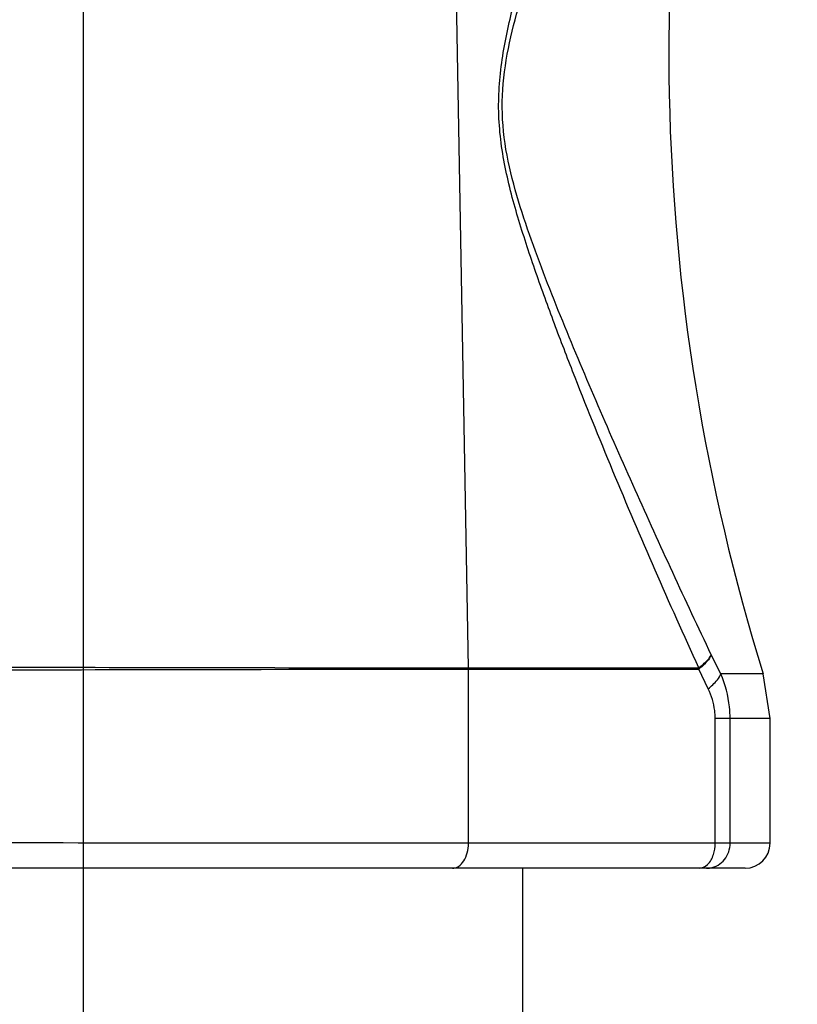
# Model space of a CAD drawing. Units: millimetres. Extents: x 0 to 420, y 0 to 297.
# Drawn here: x 33 to 41, y 39 to 48 of the extents above; entities that cross this region are included whole.
import ezdxf

# ---------------------------------------------------------------- set-up
doc = ezdxf.new("R2010")
doc.units = ezdxf.units.MM
doc.header["$LTSCALE"] = 23.1
doc.layers.get('0').update_dxf_attribs({"linetype": 'CONTINUOUS'})
for name, color, linetype in [('_26_DATUM_AXIS', 7, 'CONTINUOUS'), ('BEZUGSACHSEN', 7, 'CONTINUOUS'), ('RUNDUNGEN', 7, 'CONTINUOUS')]:
    doc.layers.add(name, color=color, linetype=linetype)

msp = doc.modelspace()

# ---------------------------------------------------------------- linework, layer by layer
at = {"color": 7}
msp.add_line((38.439, 37.9234), (38.439, 39.9734), dxfattribs=at)
at = {"layer": '_26_DATUM_AXIS', "color": 7}
msp.add_arc((78.939, 74.7234), 42.4, 198.39175, 344.33654, dxfattribs=at)
at = {"layer": 'BEZUGSACHSEN', "color": 7}
for p, q in [((34.039, 62.1734), (34.039, 35.0859)), ((40.914, 41.4734), (40.8464, 41.9187)), ((40.914, 40.2234), (40.914, 41.4734))]:
    msp.add_line(p, q, dxfattribs=at)
msp.add_arc((60.8633, 48.1412), 20.9618, 165.02827, 197.26864, dxfattribs=at)
at = {"layer": 'RUNDUNGEN', "color": 9}
for p, q in [((37.8957, 41.9803), (37.7367, 50.8848)), ((40.4224, 41.9187), (40.3265, 42.1103)), ((37.8957, 41.9803), (40.202, 41.9803)), ((37.8958, 40.2234), (37.8959, 41.9664)), ((37.8959, 41.9664), (40.2019, 41.9664)), ((40.2961, 41.7702), (40.2019, 41.9664)), ((40.8464, 41.9187), (40.4224, 41.9187)), ((40.3651, 40.2234), (40.3651, 41.4734)), ((40.914, 41.4734), (40.3651, 41.4734)), ((40.5146, 40.2234), (40.5146, 41.4734)), ((40.914, 40.2234), (37.8958, 40.2234))]:
    msp.add_line(p, q, dxfattribs=at)
at = {"layer": 'RUNDUNGEN', "color": 7}
msp.add_line((40.664, 39.9734), (28.589, 39.9734), dxfattribs=at)
at = {"layer": 'RUNDUNGEN', "color": 9}
for centre, radius, start, end in [((37.1181, 41.9664), 0.7777, 359.99995, 1.02285), ((39.4241, 41.9664), 0.7777, 359.99995, 1.02285), ((40.279, 40.1958), 0.2224, 270.03189, 279.56574)]:
    msp.add_arc(centre, radius, start, end, dxfattribs=at)
at = {"layer": 'RUNDUNGEN', "color": 7}
msp.add_arc((40.664, 40.2234), 0.25, 270, 360, dxfattribs=at)
at = {"layer": 'RUNDUNGEN', "color": 9}
for points, knots in [([(40.202, 41.9803), (40.0531, 42.3051), (39.7605, 42.9587), (39.3389, 43.9488), (39.0012, 44.7827), (38.7428, 45.4573), (38.5571, 45.9694), (38.3861, 46.4904), (38.2441, 47.026), (38.1784, 47.5824), (38.2321, 48.1382), (38.3566, 48.6739), (38.5578, 49.3678), (38.7285, 49.8797), (38.8448, 50.219)], [0, 0, 0, 0, 0.123211, 0.246908, 0.371102, 0.433432, 0.495995, 0.558931, 0.622513, 0.686835, 0.750909, 0.813956, 0.876297, 1, 1, 1, 1]), ([(40.3265, 42.1103), (40.1962, 42.3837), (39.9388, 42.9333), (39.5615, 43.7638), (39.1926, 44.6022), (38.8346, 45.451), (38.552, 46.1703), (38.3584, 46.7641), (38.2485, 47.228), (38.2203, 47.7082), (38.287, 48.1806), (38.4049, 48.6345), (38.4983, 48.9301), (38.5467, 49.0763)], [0, 0, 0, 0, 0.122519, 0.245492, 0.368959, 0.493035, 0.618121, 0.681416, 0.745598, 0.810437, 0.874657, 0.937715, 1, 1, 1, 1]), ([(40.2017, 41.9803), (40.2163, 41.9914), (40.2628, 42.0293), (40.307, 42.0731), (40.3266, 42.1103)], [0, 0, 0, 0, 0.302918, 1, 1, 1, 1]), ([(40.3266, 42.1103), (40.3214, 42.0987), (40.2892, 42.0433), (40.2414, 41.9987), (40.2018, 41.9664)], [0, 0, 0, 0, 0.199346, 1, 1, 1, 1]), ([(29.3843, 41.9896), (30.7463, 41.9973), (33.5834, 41.9849), (36.4206, 41.9803), (37.8957, 41.9803)], [0, 0, 0, 0, 0.480052, 1, 1, 1, 1]), ([(29.3844, 41.9572), (30.7463, 41.9497), (33.5835, 41.962), (36.4207, 41.9664), (37.8959, 41.9664)], [0, 0, 0, 0, 0.480057, 1, 1, 1, 1]), ([(40.2961, 41.7702), (40.3113, 41.7827), (40.3599, 41.8258), (40.4052, 41.8765), (40.4224, 41.9187)], [0, 0, 0, 0, 0.302326, 1, 1, 1, 1]), ([(40.5146, 41.4734), (40.5146, 41.5119), (40.5068, 41.664), (40.4671, 41.8141), (40.4224, 41.9187)], [0, 0, 0, 0, 0.252927, 1, 1, 1, 1]), ([(40.3651, 41.4734), (40.3651, 41.4995), (40.3591, 41.6016), (40.329, 41.7018), (40.2961, 41.7702)], [0, 0, 0, 0, 0.256123, 1, 1, 1, 1]), ([(37.8958, 40.2234), (36.2937, 40.2234), (33.9004, 40.2257), (30.9156, 40.2315), (29.5328, 40.2321), (28.9413, 40.2291)], [0, 0, 0, 0, 0.536725, 0.801824, 1, 1, 1, 1]), ([(37.7351, 39.9734), (37.7565, 39.9734), (37.8035, 39.9894), (37.8551, 40.0481), (37.8882, 40.1293), (37.8958, 40.1912), (37.8958, 40.2234)], [0, 0, 0, 0, 0.198504, 0.43039, 0.702584, 1, 1, 1, 1]), ([(40.316, 39.9765), (40.3704, 39.9856), (40.4767, 40.0496), (40.5146, 40.1661), (40.5146, 40.2234)], [0, 0, 0, 0, 0.490543, 1, 1, 1, 1]), ([(40.2044, 39.9734), (40.2349, 39.9734), (40.3034, 40.0086), (40.3355, 40.0732), (40.3476, 40.1099)], [0, 0, 0, 0, 0.441669, 1, 1, 1, 1])]:
    msp.add_open_spline(points, degree=3, knots=knots, dxfattribs=at)
msp.add_open_spline([(40.3476, 40.1099), (40.3595, 40.1463), (40.3651, 40.1851), (40.3651, 40.2234)], degree=3, dxfattribs=at)

doc.saveas('drawing.dxf')
